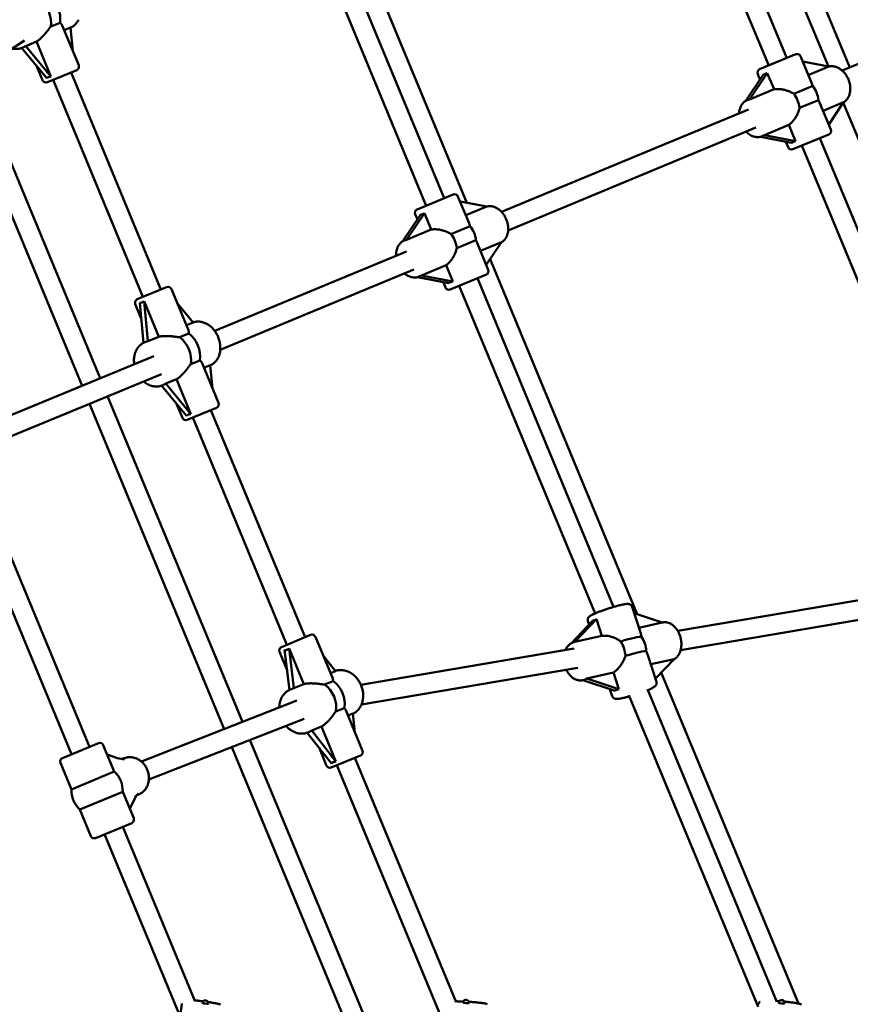
# Model space of a CAD drawing. Extents: x 1611 to 13456, y -128 to 18754.
# Drawn here: x 8067 to 8747, y 6765 to 7572 of the extents above; entities that cross this region are included whole.
import ezdxf

# ---------------------------------------------------------------- set-up
doc = ezdxf.new("R2010")
doc.units = 0
doc.header["$LTSCALE"] = 90.909091
doc.layers.add('Kóta (ISO)', color=7, linetype='Continuous', lineweight=25)
doc.layers.add('Viditelná (ISO)', color=7, linetype='Continuous', lineweight=50)
doc.styles.add('Text poznámky (DIN)', font='isocpeur.ttf')
doc.dimstyles.new('Výchozí (DIN)', dxfattribs={"dimscale": 90.909091, "dimtxt": 3.5, "dimasz": 2.5, "dimexe": 3.175, "dimexo": 0.8, "dimgap": 0.8, "dimtad": 1, "dimdec": 1, "dimlfac": 0.001, "dimrnd": 1e-08, "dimtxsty": 'Text poznámky (DIN)', "dimcen": 0.09, "dimdle": 10, "dimclrd": 256, "dimclre": 256, "dimclrt": 256, "dimadec": 0, "dimazin": 0, "dimtfac": 1, "dimtofl": 0, "dimtmove": 0, "dimatfit": 3, "dimfxl": 0, "dimtolj": 1, "dimtzin": 0, "dimlwd": -1, "dimlwe": -1, "dimarcsym": 0})

# ---------------------------------------------------------------- blocks, each defined once
blk = doc.blocks.new('*D7')
at = {"layer": 'Defpoints', "color": 0}
for p in [(10502.87, 12685.74), (3158.28, 6730.32), (10502.87, 6730.32)]:
    blk.add_point(p, dxfattribs=at)
at = {"layer": 'Kóta (ISO)'}
for p, q in [((3158.28, 6803.05), (3158.28, 12974.37)), ((10502.87, 6803.05), (10502.87, 12974.37)), ((3385.55, 12685.74), (10275.59, 12685.74))]:
    blk.add_line(p, q, dxfattribs=at)
for points in [[(3385.55, 12723.61), (3385.55, 12647.86), (3158.28, 12685.74)], [(10275.59, 12723.61), (10275.59, 12647.86), (10502.87, 12685.74)]]:
    blk.add_solid(points, dxfattribs=at)
at = {"layer": 'Kóta (ISO)', "insert": (6233.98, 13140.28), "char_height": 318.182, "attachment_point": 1, "style": 'Text poznámky (DIN)'}
blk.add_mtext('\\A1; 7,4 m', dxfattribs=at)

msp = doc.modelspace()

# ---------------------------------------------------------------- linework, layer by layer
at = {"layer": 'Viditelná (ISO)'}
for p, q in [((8747.02, 7532.35), (8594.74, 7899.98)), ((8729.38, 7533.13), (8585.08, 7881.5)), ((8695.24, 7540.08), (8568.69, 7845.59)), ((8680.46, 7533.96), (8554.05, 7839.14)), ((8319.04, 7696.47), (8432.94, 7421.49)), ((8414.5, 7425.21), (8309.98, 7677.54)), ((8399.71, 7419.09), (8295.57, 7670.5)), ((8943.32, 7613.78), (8740.8, 7529.78)), ((8092.01, 7565.82), (8099.63, 7568.97)), ((8101.42, 7566.78), (8114.92, 7534.18)), ((8102.99, 7562.97), (8108.34, 7565.19)), ((8108.34, 7565.19), (8110.19, 7545.6)), ((8070.5, 7554.46), (7954.61, 7478.75)), ((8071.49, 7549.92), (8080.31, 7553.57)), ((8080.31, 7553.57), (8092.18, 7524.92)), ((8068.12, 7548.35), (8088.71, 7523.49)), ((8069.86, 7549.07), (8068.45, 7548.48)), ((8092.18, 7524.92), (8071.49, 7549.92)), ((8673.07, 7530.89), (8702.63, 7543.14)), ((8715.73, 7519.35), (8706.55, 7541.52)), ((8708.31, 7537.27), (8729.75, 7533.06)), ((8080.71, 7533.14), (8085.36, 7521.93)), ((8113.3, 7530.26), (8089.28, 7520.31)), ((8729.75, 7533.06), (8712.94, 7526.09)), ((8132.52, 7277.64), (8029.07, 7527.39)), ((8167.58, 7344.34), (8093.9, 7522.22)), ((8182.36, 7350.46), (8108.68, 7528.35)), ((8676.01, 7526.45), (8661.52, 7504.87)), ((8664.75, 7506.13), (8679.3, 7527.81)), ((8673.32, 7522.44), (8671.44, 7526.98)), ((8679.3, 7527.81), (8684.83, 7514.45)), ((8117.73, 7271.55), (8015.44, 7518.49)), ((8684.83, 7514.45), (8664.75, 7506.13)), ((8716.52, 7517.23), (8700.98, 7510.79)), ((8663.3, 7505.74), (8662.93, 7505.59)), ((8705.76, 7499.25), (8721.3, 7505.69)), ((8663.8, 7497.84), (8461.53, 7413.94)), ((8731.42, 7481.47), (8722.24, 7503.63)), ((8725.03, 7496.89), (8741.85, 7503.85)), ((8741.85, 7503.85), (8729.67, 7485.71)), ((8897.32, 7127.68), (8741.64, 7503.54)), ((8669.93, 7483.06), (8466.92, 7398.85)), ((8676.99, 7476.99), (8696.93, 7485.25)), ((8696.93, 7485.25), (8702.42, 7471.99)), ((8673.87, 7475.59), (8699.13, 7470.62)), ((8675.69, 7476.24), (8675.17, 7476.02)), ((8702.42, 7471.99), (8676.99, 7476.99)), ((8729.8, 7477.55), (8700.24, 7465.3)), ((8859.99, 7142.34), (8722.41, 7474.48)), ((8696.32, 7466.92), (8694.4, 7471.55)), ((8844.85, 7137.08), (8707.63, 7468.36)), ((8392.32, 7416.02), (8421.89, 7428.27)), ((8434.88, 7404.73), (8425.81, 7426.65)), ((8427.51, 7422.53), (8449.42, 7418.35)), ((8449.42, 7418.35), (8432.2, 7411.22)), ((8395.12, 7411.52), (8380.38, 7389.83)), ((8383.56, 7391.07), (8398.37, 7412.86)), ((8392.52, 7407.7), (8390.7, 7412.1)), ((8398.37, 7412.86), (8403.91, 7399.5)), ((8435.75, 7402.35), (8420, 7395.83)), ((8403.91, 7399.5), (8383.56, 7391.07)), ((8382.13, 7390.7), (8381.75, 7390.54)), ((8424.78, 7384.29), (8440.53, 7390.81)), ((8450.68, 7366.59), (8441.6, 7388.51)), ((8444.29, 7382.02), (8461.51, 7389.15)), ((8461.51, 7389.15), (8448.97, 7370.71)), ((8383.62, 7381.62), (8226.42, 7316.42)), ((8395.8, 7361.93), (8416, 7370.3)), ((8416, 7370.3), (8421.5, 7357.04)), ((8452.08, 7375.28), (8572.64, 7084.23)), ((8389.74, 7366.84), (8230.96, 7300.98)), ((8392.73, 7360.55), (8418.24, 7355.69)), ((8394.53, 7361.19), (8394, 7360.98)), ((8421.5, 7357.04), (8395.8, 7361.93)), ((8449.06, 7362.67), (8419.49, 7350.43)), ((8553.25, 7090.23), (8441.67, 7359.61)), ((8162.96, 7342.43), (8186.98, 7352.38)), ((8415.57, 7352.05), (8413.71, 7356.56)), ((8538.14, 7084.9), (8426.88, 7353.49)), ((8204.81, 7317.17), (8190.9, 7350.75)), ((8166.25, 7326.65), (8161.33, 7338.51)), ((8165, 7339.51), (8168.18, 7306.69)), ((8168.49, 7340.95), (8180.62, 7311.68)), ((8171.69, 7307.98), (8168.49, 7340.95)), ((8195.81, 7338.89), (8208.65, 7323.29)), ((8208.65, 7323.29), (8203.21, 7321.04)), ((8180.62, 7311.68), (8171.69, 7307.98)), ((8205.11, 7314.43), (8197.56, 7311.3)), ((8169.93, 7307.43), (8168.72, 7306.93)), ((8176.59, 7295.79), (8045.02, 7241.59)), ((8206.74, 7289.13), (8214.29, 7292.25)), ((8216.02, 7290.1), (8229.55, 7257.44)), ((8217.62, 7286.24), (8222.82, 7288.39)), ((8222.82, 7288.39), (8224.67, 7269.21)), ((8182.69, 7281), (8051.63, 7227.01)), ((8182.91, 7271.68), (8203.41, 7246.78)), ((8184.66, 7272.4), (8183.26, 7271.82)), ((8186.29, 7273.26), (8195.03, 7276.88)), ((8206.9, 7248.23), (8186.29, 7273.26)), ((8195.03, 7276.88), (8206.9, 7248.23)), ((8249.19, 6995.99), (8138.65, 7262.86)), ((8234.29, 6990.15), (8123.85, 7256.76)), ((8195.2, 7256.75), (8199.98, 7245.2)), ((8227.93, 7253.52), (8203.9, 7243.57)), ((8300.43, 7065.41), (8223.31, 7251.61)), ((8285.65, 7059.29), (8208.52, 7245.49)), ((8109.03, 6969.49), (8020.3, 7183.7)), ((8123.81, 6975.62), (8035.08, 7189.83)), ((8827.31, 7108.31), (8605.99, 7070.59)), ((8575.61, 7068.43), (8568.5, 7090.39)), ((8829.95, 7092.53), (8608.25, 7054.74)), ((8536.08, 7078.73), (8518.75, 7060.53)), ((8521.51, 7061.52), (8539.23, 7080.13)), ((8533.29, 7075.79), (8532.35, 7078.69)), ((8539.23, 7080.13), (8543.66, 7066.45)), ((8570.24, 7085.02), (8593.2, 7077.45)), ((8593.2, 7077.45), (8574.07, 7073.2)), ((8593.19, 7077.45), (8593.34, 7077.49)), ((8281.03, 7057.38), (8305.05, 7067.33)), ((8323.1, 7031.59), (8308.97, 7065.7)), ((8521.37, 7061.5), (8521.2, 7061.46)), ((8543.66, 7066.45), (8521.51, 7061.52)), ((8285.68, 7038.3), (8279.41, 7053.46)), ((8283.73, 7054.72), (8287.6, 7022.19)), ((8287.41, 7056.25), (8299.54, 7026.98)), ((8291.3, 7023.57), (8287.41, 7056.25)), ((8520.94, 7056.1), (8346.24, 7026.32)), ((8315.25, 7050.55), (8325.38, 7037.68)), ((8588.41, 7028.86), (8581.31, 7050.82)), ((8583.75, 7043.28), (8602.88, 7047.53)), ((8602.88, 7047.53), (8587.57, 7031.46)), ((8325.38, 7037.68), (8321.28, 7035.99)), ((8524.04, 7040.39), (8346.66, 7010.16)), ((8323.45, 7029.49), (8316.49, 7026.6)), ((8528.48, 7030.3), (8528.14, 7030.22)), ((8528.21, 7030.24), (8554.59, 7021.54)), ((8531.35, 7031.64), (8553.34, 7036.53)), ((8557.74, 7022.94), (8531.35, 7031.64)), ((8553.34, 7036.53), (8557.74, 7022.94)), ((8592.4, 7036.52), (8704.8, 6765.16)), ((8289.44, 7022.98), (8288.33, 7022.51)), ((8299.54, 7026.98), (8291.3, 7023.57)), ((8552.26, 7017.16), (8550.4, 7022.92)), ((8687.28, 6766.65), (8581.11, 7022.96)), ((8293.81, 7013.47), (8166.31, 6963.5)), ((8671.72, 6762.39), (8565.84, 7018.02)), ((8325.67, 7004.43), (8332.63, 7007.31)), ((8333.87, 7005.58), (8347.62, 6972.39)), ((8299.74, 6998.61), (8172.47, 6948.73)), ((8335.7, 7001.18), (8339.56, 7002.78)), ((8339.56, 7002.78), (8341.38, 6987.45)), ((8305.89, 6988.84), (8313.95, 6992.18)), ((8325.82, 6963.52), (8305.89, 6988.84)), ((8313.95, 6992.18), (8325.82, 6963.52)), ((8351.16, 6749.81), (8255.31, 6981.2)), ((8302.31, 6987.19), (8322.13, 6962)), ((8304.16, 6987.94), (8302.87, 6987.41)), ((8101.64, 6966.43), (8131.2, 6978.68)), ((8144.14, 6955.29), (8135.12, 6977.05)), ((8336.37, 6743.69), (8240.41, 6975.36)), ((8311.91, 6974.99), (8318.06, 6960.14)), ((8138.34, 6969.3), (8146.64, 6966.33)), ((8150.45, 6965.55), (8151.96, 6966.17)), ((8346, 6968.47), (8321.98, 6958.52)), ((8424.34, 6766.27), (8341.38, 6966.56)), ((8109.03, 6940.75), (8100.02, 6962.51)), ((8411.57, 6755.3), (8326.6, 6960.43)), ((8144.14, 6955.29), (8109.03, 6940.75)), ((8115.88, 6924.22), (8150.98, 6938.77)), ((8160, 6917), (8150.98, 6938.77)), ((8160.56, 6932.73), (8156.78, 6924.76)), ((8162.7, 6935.98), (8164.21, 6936.61)), ((8124.89, 6902.46), (8115.88, 6924.22)), ((8158.37, 6913.08), (8128.81, 6900.84)), ((8210.11, 6767.28), (8150.98, 6910.02)), ((8198.01, 6754.67), (8136.2, 6903.9)), ((8198, 6754.61), (8199.5, 6765.06)), ((8199.5, 6765.06), (8199.54, 6765.28))]:
    msp.add_line(p, q, dxfattribs=at)
at = {"layer": 'Viditelná (ISO)', "flags": 128}
for points in [[(8114.84, 7571.53), (8114.48, 7570.82), (8114.09, 7570.13), (8113.65, 7569.47), (8113.19, 7568.83), (8112.69, 7568.23), (8112.16, 7567.65), (8111.59, 7567.12), (8111, 7566.62), (8110.38, 7566.15), (8109.73, 7565.73), (8109.05, 7565.35), (8108.36, 7565.02)], [(8080.31, 7553.57), (8080.84, 7553.91), (8081.37, 7554.28), (8081.91, 7554.67), (8082.45, 7555.09), (8082.99, 7555.54), (8083.52, 7556.01), (8084.05, 7556.5), (8084.58, 7557.01), (8085.1, 7557.53), (8085.61, 7558.06), (8086.11, 7558.6), (8086.6, 7559.15), (8087.09, 7559.7), (8087.55, 7560.25), (8088.01, 7560.8), (8088.46, 7561.35), (8088.92, 7561.91), (8089.37, 7562.48), (8089.82, 7563.05), (8090.26, 7563.62), (8090.7, 7564.19), (8091.14, 7564.74), (8091.58, 7565.29), (8092.01, 7565.82)], [(8099.63, 7568.97), (8099.73, 7568.9), (8099.83, 7568.83), (8099.93, 7568.75), (8100.02, 7568.67), (8100.12, 7568.59), (8100.21, 7568.51), (8100.3, 7568.43), (8100.38, 7568.34), (8100.47, 7568.25), (8100.55, 7568.16), (8100.63, 7568.07), (8100.7, 7567.98), (8100.78, 7567.88), (8100.85, 7567.79), (8100.92, 7567.69), (8100.99, 7567.59), (8101.05, 7567.49), (8101.11, 7567.39), (8101.17, 7567.29), (8101.22, 7567.19), (8101.28, 7567.09), (8101.33, 7566.98), (8101.37, 7566.88), (8101.42, 7566.78)], [(8068.45, 7548.48), (8067.99, 7548.3), (8067.51, 7548.14), (8067.03, 7548), (8066.55, 7547.88), (8066.06, 7547.77), (8065.56, 7547.69), (8065.06, 7547.63), (8064.56, 7547.58), (8064.06, 7547.56), (8063.55, 7547.56), (8062.54, 7547.61), (8061.53, 7547.74), (8060.53, 7547.94)], [(8741.73, 7503.69), (8742.26, 7504.02), (8742.77, 7504.38), (8743.25, 7504.77), (8743.71, 7505.19), (8744.14, 7505.64), (8744.55, 7506.12), (8744.93, 7506.62), (8745.28, 7507.14), (8745.6, 7507.68), (8745.9, 7508.24), (8746.17, 7508.82), (8746.41, 7509.41), (8746.62, 7510.01), (8746.81, 7510.63), (8746.97, 7511.26), (8747.1, 7511.9), (8747.2, 7512.55), (8747.28, 7513.21), (8747.34, 7513.87), (8747.37, 7514.54), (8747.37, 7515.21), (8747.34, 7515.89), (8747.3, 7516.57), (8747.22, 7517.25), (8747.13, 7517.93), (8747.01, 7518.61), (8746.86, 7519.29), (8746.7, 7519.96), (8746.51, 7520.63), (8746.29, 7521.29), (8746.06, 7521.95), (8745.8, 7522.6), (8745.52, 7523.24), (8745.22, 7523.87), (8744.91, 7524.49), (8744.57, 7525.1), (8744.21, 7525.69), (8743.83, 7526.27), (8743.44, 7526.84), (8743.03, 7527.39), (8742.6, 7527.92), (8742.15, 7528.43), (8741.69, 7528.93), (8741.21, 7529.4), (8740.72, 7529.85), (8740.21, 7530.29), (8739.69, 7530.69), (8739.16, 7531.08), (8738.61, 7531.44), (8738.05, 7531.77), (8737.48, 7532.08), (8736.9, 7532.35), (8736.31, 7532.6), (8735.72, 7532.82), (8735.11, 7533.01), (8734.5, 7533.16), (8733.88, 7533.28), (8733.26, 7533.36), (8732.64, 7533.41), (8732.01, 7533.43), (8731.39, 7533.4), (8730.77, 7533.34), (8730.16, 7533.23), (8729.55, 7533.09)], [(8684.83, 7514.45), (8685.42, 7514.55), (8686.03, 7514.63), (8686.67, 7514.69), (8687.32, 7514.72), (8687.99, 7514.72), (8688.67, 7514.71), (8689.37, 7514.66), (8690.07, 7514.6), (8690.78, 7514.51), (8691.5, 7514.4), (8692.21, 7514.27), (8692.92, 7514.12), (8693.62, 7513.95), (8694.31, 7513.77), (8694.99, 7513.57), (8695.67, 7513.35), (8696.36, 7513.1), (8697.04, 7512.84), (8697.72, 7512.55), (8698.4, 7512.24), (8699.06, 7511.91), (8699.72, 7511.56), (8700.36, 7511.19), (8700.98, 7510.79)], [(8716.52, 7517.23), (8716.49, 7517.32), (8716.46, 7517.42), (8716.42, 7517.51), (8716.39, 7517.6), (8716.36, 7517.69), (8716.33, 7517.78), (8716.29, 7517.88), (8716.26, 7517.97), (8716.23, 7518.06), (8716.2, 7518.15), (8716.16, 7518.24), (8716.13, 7518.32), (8716.1, 7518.41), (8716.07, 7518.5), (8716.03, 7518.59), (8716, 7518.68), (8715.97, 7518.76), (8715.93, 7518.85), (8715.9, 7518.93), (8715.87, 7519.02), (8715.83, 7519.1), (8715.8, 7519.19), (8715.76, 7519.27), (8715.73, 7519.35)], [(8656.17, 7494.67), (8656.24, 7495.55), (8656.35, 7496.43), (8656.51, 7497.28), (8656.72, 7498.12), (8656.98, 7498.94), (8657.28, 7499.74), (8657.64, 7500.51), (8658.04, 7501.25), (8658.49, 7501.96), (8658.99, 7502.62), (8659.54, 7503.25), (8660.14, 7503.83), (8660.78, 7504.35), (8661.46, 7504.83), (8662.18, 7505.24), (8662.93, 7505.59)], [(8722.24, 7503.63), (8722.21, 7503.71), (8722.17, 7503.79), (8722.14, 7503.88), (8722.1, 7503.96), (8722.07, 7504.05), (8722.03, 7504.13), (8721.99, 7504.21), (8721.95, 7504.3), (8721.92, 7504.38), (8721.88, 7504.47), (8721.84, 7504.55), (8721.8, 7504.64), (8721.76, 7504.73), (8721.72, 7504.81), (8721.68, 7504.9), (8721.64, 7504.99), (8721.6, 7505.07), (8721.56, 7505.16), (8721.51, 7505.25), (8721.47, 7505.34), (8721.43, 7505.42), (8721.39, 7505.51), (8721.34, 7505.6), (8721.3, 7505.69)], [(8705.76, 7499.25), (8705.6, 7498.53), (8705.41, 7497.81), (8705.2, 7497.1), (8704.96, 7496.4), (8704.7, 7495.7), (8704.42, 7495.02), (8704.12, 7494.35), (8703.81, 7493.69), (8703.49, 7493.05), (8703.15, 7492.43), (8702.79, 7491.81), (8702.41, 7491.2), (8702.02, 7490.59), (8701.61, 7489.99), (8701.18, 7489.41), (8700.74, 7488.85), (8700.29, 7488.3), (8699.83, 7487.78), (8699.35, 7487.29), (8698.88, 7486.82), (8698.39, 7486.38), (8697.91, 7485.97), (8697.42, 7485.59), (8696.93, 7485.25)], [(8675.17, 7476.02), (8674.76, 7475.86), (8674.33, 7475.72), (8673.91, 7475.6), (8673.47, 7475.5), (8673.03, 7475.42), (8672.59, 7475.35), (8671.7, 7475.29), (8670.81, 7475.3), (8669.92, 7475.39), (8669.03, 7475.55), (8668.16, 7475.77), (8667.29, 7476.07), (8666.45, 7476.43), (8665.63, 7476.85), (8664.83, 7477.32), (8664.05, 7477.85), (8663.3, 7478.43), (8662.58, 7479.05), (8661.89, 7479.72)], [(8461.4, 7388.98), (8461.92, 7389.31), (8462.43, 7389.67), (8462.91, 7390.06), (8463.36, 7390.48), (8463.79, 7390.93), (8464.2, 7391.41), (8464.57, 7391.91), (8464.92, 7392.43), (8465.24, 7392.97), (8465.53, 7393.53), (8465.8, 7394.1), (8466.03, 7394.69), (8466.24, 7395.3), (8466.43, 7395.91), (8466.58, 7396.54), (8466.71, 7397.18), (8466.81, 7397.83), (8466.89, 7398.48), (8466.94, 7399.15), (8466.96, 7399.81), (8466.96, 7400.49), (8466.94, 7401.16), (8466.89, 7401.84), (8466.81, 7402.52), (8466.72, 7403.2), (8466.59, 7403.88), (8466.45, 7404.55), (8466.28, 7405.22), (8466.09, 7405.89), (8465.87, 7406.56), (8465.64, 7407.21), (8465.38, 7407.86), (8465.11, 7408.5), (8464.81, 7409.13), (8464.49, 7409.75), (8464.15, 7410.36), (8463.8, 7410.96), (8463.42, 7411.54), (8463.03, 7412.1), (8462.62, 7412.65), (8462.19, 7413.18), (8461.74, 7413.7), (8461.29, 7414.19), (8460.81, 7414.67), (8460.32, 7415.12), (8459.82, 7415.56), (8459.3, 7415.97), (8458.77, 7416.35), (8458.23, 7416.71), (8457.67, 7417.05), (8457.11, 7417.36), (8456.53, 7417.64), (8455.94, 7417.89), (8455.35, 7418.11), (8454.75, 7418.29), (8454.14, 7418.45), (8453.53, 7418.57), (8452.91, 7418.66), (8452.29, 7418.71), (8451.67, 7418.72), (8451.05, 7418.7), (8450.43, 7418.64), (8449.82, 7418.53), (8449.21, 7418.39)], [(8435.75, 7402.35), (8435.72, 7402.45), (8435.68, 7402.56), (8435.65, 7402.66), (8435.61, 7402.77), (8435.58, 7402.87), (8435.54, 7402.98), (8435.51, 7403.08), (8435.47, 7403.18), (8435.43, 7403.28), (8435.4, 7403.38), (8435.36, 7403.48), (8435.33, 7403.58), (8435.29, 7403.68), (8435.25, 7403.78), (8435.22, 7403.88), (8435.18, 7403.98), (8435.14, 7404.07), (8435.11, 7404.17), (8435.07, 7404.27), (8435.03, 7404.36), (8435, 7404.46), (8434.96, 7404.55), (8434.92, 7404.64), (8434.88, 7404.73)], [(8403.91, 7399.5), (8404.49, 7399.61), (8405.1, 7399.68), (8405.72, 7399.74), (8406.37, 7399.76), (8407.04, 7399.77), (8407.72, 7399.75), (8408.41, 7399.71), (8409.12, 7399.64), (8409.82, 7399.55), (8410.53, 7399.44), (8411.24, 7399.31), (8411.95, 7399.16), (8412.65, 7398.99), (8413.34, 7398.8), (8414.02, 7398.6), (8414.7, 7398.38), (8415.38, 7398.14), (8416.07, 7397.87), (8416.75, 7397.59), (8417.42, 7397.28), (8418.09, 7396.95), (8418.74, 7396.6), (8419.38, 7396.22), (8420, 7395.83)], [(8375.08, 7378.08), (8375.07, 7379.07), (8375.11, 7380.06), (8375.21, 7381.03), (8375.36, 7381.98), (8375.57, 7382.92), (8375.84, 7383.83), (8376.17, 7384.71), (8376.56, 7385.56), (8377.01, 7386.37), (8377.52, 7387.14), (8378.09, 7387.87), (8378.4, 7388.21), (8378.72, 7388.53), (8379.06, 7388.85), (8379.41, 7389.14), (8379.77, 7389.42), (8380.14, 7389.68), (8380.53, 7389.93), (8380.93, 7390.15), (8381.34, 7390.36), (8381.75, 7390.54)], [(8424.78, 7384.29), (8424.63, 7383.57), (8424.44, 7382.85), (8424.22, 7382.14), (8423.99, 7381.43), (8423.73, 7380.74), (8423.45, 7380.05), (8423.15, 7379.38), (8422.84, 7378.73), (8422.52, 7378.09), (8422.18, 7377.47), (8421.82, 7376.85), (8421.45, 7376.23), (8421.05, 7375.63), (8420.64, 7375.03), (8420.22, 7374.45), (8419.78, 7373.89), (8419.33, 7373.35), (8418.87, 7372.83), (8418.41, 7372.33), (8417.93, 7371.86), (8417.45, 7371.42), (8416.97, 7371.02), (8416.49, 7370.64), (8416, 7370.3)], [(8441.6, 7388.51), (8441.57, 7388.6), (8441.53, 7388.69), (8441.49, 7388.78), (8441.45, 7388.88), (8441.41, 7388.97), (8441.36, 7389.06), (8441.32, 7389.16), (8441.28, 7389.25), (8441.24, 7389.35), (8441.19, 7389.44), (8441.15, 7389.54), (8441.1, 7389.63), (8441.06, 7389.73), (8441.01, 7389.83), (8440.97, 7389.92), (8440.92, 7390.02), (8440.87, 7390.12), (8440.83, 7390.22), (8440.78, 7390.31), (8440.73, 7390.41), (8440.68, 7390.51), (8440.63, 7390.61), (8440.58, 7390.71), (8440.53, 7390.81)], [(8394, 7360.98), (8393.26, 7360.7), (8392.49, 7360.5), (8391.71, 7360.35), (8390.92, 7360.27), (8390.13, 7360.25), (8389.33, 7360.29), (8388.54, 7360.39), (8387.75, 7360.55), (8386.98, 7360.77), (8386.21, 7361.04), (8385.46, 7361.36), (8384.73, 7361.72), (8384.01, 7362.13), (8383.31, 7362.59), (8382.63, 7363.08), (8381.98, 7363.62)], [(8208.55, 7323.42), (8209.29, 7323.65), (8210.04, 7323.85), (8210.81, 7323.99), (8211.58, 7324.09), (8212.36, 7324.13), (8213.14, 7324.14), (8213.92, 7324.09), (8214.7, 7324), (8215.48, 7323.87), (8216.25, 7323.69), (8217.02, 7323.47), (8217.78, 7323.2), (8218.53, 7322.9), (8219.27, 7322.56), (8219.99, 7322.18), (8220.7, 7321.77), (8221.4, 7321.32), (8222.08, 7320.83), (8222.74, 7320.32), (8223.38, 7319.77), (8224, 7319.19), (8224.6, 7318.58), (8225.18, 7317.95), (8225.74, 7317.29), (8226.28, 7316.61), (8226.79, 7315.91), (8227.27, 7315.18), (8227.73, 7314.43), (8228.16, 7313.67), (8228.57, 7312.89), (8228.94, 7312.09), (8229.29, 7311.28), (8229.6, 7310.46), (8229.89, 7309.63), (8230.15, 7308.79), (8230.37, 7307.94), (8230.56, 7307.09), (8230.72, 7306.23), (8230.85, 7305.37), (8230.94, 7304.51), (8231, 7303.65), (8231.02, 7302.79), (8231.01, 7301.94), (8230.97, 7301.1), (8230.89, 7300.26), (8230.77, 7299.43), (8230.62, 7298.61), (8230.44, 7297.8), (8230.22, 7297.01), (8229.96, 7296.24), (8229.67, 7295.48), (8229.34, 7294.75), (8228.97, 7294.03), (8228.58, 7293.34), (8228.14, 7292.68), (8227.67, 7292.04), (8227.17, 7291.44), (8226.64, 7290.86), (8226.08, 7290.33), (8225.48, 7289.82), (8224.86, 7289.36), (8224.2, 7288.94), (8223.53, 7288.56), (8222.83, 7288.22)], [(8197.56, 7311.3), (8196.88, 7311.37), (8196.19, 7311.45), (8195.48, 7311.53), (8194.77, 7311.62), (8194.06, 7311.71), (8193.34, 7311.79), (8192.62, 7311.88), (8191.9, 7311.96), (8191.19, 7312.03), (8190.48, 7312.09), (8189.76, 7312.15), (8189.03, 7312.2), (8188.3, 7312.24), (8187.56, 7312.26), (8186.82, 7312.28), (8186.08, 7312.28), (8185.35, 7312.27), (8184.63, 7312.24), (8183.91, 7312.19), (8183.22, 7312.12), (8182.54, 7312.04), (8181.87, 7311.94), (8181.23, 7311.82), (8180.62, 7311.68)], [(8204.81, 7317.17), (8204.85, 7317.07), (8204.89, 7316.96), (8204.93, 7316.86), (8204.96, 7316.75), (8204.99, 7316.64), (8205.02, 7316.53), (8205.05, 7316.42), (8205.07, 7316.31), (8205.1, 7316.2), (8205.12, 7316.08), (8205.13, 7315.97), (8205.15, 7315.85), (8205.16, 7315.73), (8205.17, 7315.62), (8205.18, 7315.5), (8205.18, 7315.38), (8205.18, 7315.26), (8205.18, 7315.14), (8205.18, 7315.02), (8205.17, 7314.9), (8205.16, 7314.78), (8205.14, 7314.67), (8205.13, 7314.55), (8205.11, 7314.43)], [(8160.49, 7289.16), (8160.39, 7289.86), (8160.32, 7290.56), (8160.27, 7291.25), (8160.25, 7291.95), (8160.24, 7292.64), (8160.26, 7293.33), (8160.3, 7294.02), (8160.37, 7294.7), (8160.46, 7295.38), (8160.57, 7296.04), (8160.7, 7296.7), (8160.86, 7297.35), (8161.04, 7297.99), (8161.25, 7298.62), (8161.48, 7299.24), (8161.73, 7299.85), (8162, 7300.44), (8162.3, 7301.02), (8162.63, 7301.58), (8162.97, 7302.12), (8163.34, 7302.65), (8163.73, 7303.16), (8164.14, 7303.64), (8164.57, 7304.11), (8165.03, 7304.55), (8165.5, 7304.97), (8165.99, 7305.37), (8166.51, 7305.73), (8167.04, 7306.08), (8167.58, 7306.39), (8168.14, 7306.67), (8168.72, 7306.93)], [(8195.03, 7276.88), (8195.57, 7277.22), (8196.1, 7277.58), (8196.64, 7277.98), (8197.18, 7278.4), (8197.72, 7278.85), (8198.26, 7279.32), (8198.79, 7279.81), (8199.32, 7280.32), (8199.84, 7280.84), (8200.35, 7281.37), (8200.86, 7281.92), (8201.35, 7282.46), (8201.83, 7283.01), (8202.3, 7283.56), (8202.75, 7284.11), (8203.21, 7284.66), (8203.66, 7285.23), (8204.11, 7285.79), (8204.56, 7286.36), (8205, 7286.93), (8205.44, 7287.5), (8205.88, 7288.05), (8206.31, 7288.6), (8206.74, 7289.13)], [(8214.29, 7292.25), (8214.39, 7292.18), (8214.49, 7292.11), (8214.58, 7292.04), (8214.67, 7291.96), (8214.76, 7291.88), (8214.85, 7291.8), (8214.93, 7291.72), (8215.02, 7291.63), (8215.1, 7291.55), (8215.18, 7291.46), (8215.25, 7291.37), (8215.33, 7291.28), (8215.4, 7291.18), (8215.47, 7291.09), (8215.54, 7291), (8215.6, 7290.9), (8215.66, 7290.8), (8215.72, 7290.7), (8215.78, 7290.61), (8215.83, 7290.51), (8215.88, 7290.41), (8215.93, 7290.31), (8215.98, 7290.21), (8216.02, 7290.1)], [(8183.26, 7271.82), (8182.8, 7271.64), (8182.34, 7271.48), (8181.39, 7271.22), (8180.42, 7271.03), (8179.44, 7270.92), (8178.45, 7270.89), (8177.45, 7270.93), (8176.46, 7271.04), (8175.47, 7271.23), (8174.49, 7271.48), (8173.53, 7271.81), (8172.58, 7272.2), (8171.65, 7272.65), (8170.74, 7273.16), (8169.85, 7273.72), (8168.99, 7274.34), (8168.16, 7275.02)], [(8568.5, 7090.39), (8568.36, 7090.74), (8568.19, 7091.07), (8567.98, 7091.37), (8567.77, 7091.61), (8567.55, 7091.82), (8567.33, 7092), (8567.12, 7092.13), (8566.92, 7092.25), (8566.74, 7092.34), (8566.56, 7092.41), (8566.25, 7092.52), (8565.97, 7092.59), (8565.72, 7092.63), (8565.28, 7092.68), (8564.87, 7092.7), (8564.47, 7092.69), (8564.08, 7092.67), (8563.66, 7092.63), (8563.23, 7092.58), (8562.79, 7092.52), (8562.32, 7092.44), (8561.83, 7092.36), (8561.31, 7092.26), (8560.77, 7092.16), (8560.21, 7092.04), (8559.62, 7091.91), (8559.01, 7091.77), (8558.39, 7091.62), (8557.74, 7091.46), (8557.08, 7091.29), (8556.4, 7091.11), (8555.7, 7090.92), (8554.99, 7090.73), (8554.27, 7090.52), (8553.53, 7090.31), (8552.79, 7090.1), (8552.04, 7089.87), (8551.29, 7089.64), (8550.53, 7089.41), (8549.77, 7089.17), (8549.01, 7088.92), (8548.25, 7088.68), (8547.49, 7088.42), (8546.74, 7088.17), (8545.99, 7087.91), (8545.25, 7087.66), (8544.52, 7087.4), (8543.81, 7087.14), (8543.1, 7086.88), (8542.41, 7086.62), (8541.74, 7086.37), (8541.08, 7086.11), (8540.44, 7085.86), (8539.83, 7085.61), (8539.23, 7085.37), (8538.66, 7085.12), (8538.11, 7084.88), (8537.58, 7084.65), (8537.08, 7084.42), (8536.61, 7084.2), (8536.16, 7083.98), (8535.73, 7083.76), (8535.33, 7083.55), (8534.96, 7083.34), (8534.6, 7083.13), (8534.27, 7082.92), (8533.94, 7082.69), (8533.62, 7082.44), (8533.29, 7082.14), (8533.11, 7081.96), (8532.93, 7081.74), (8532.74, 7081.46), (8532.64, 7081.3), (8532.54, 7081.12), (8532.45, 7080.91), (8532.36, 7080.68), (8532.28, 7080.41), (8532.23, 7080.11), (8532.2, 7079.78), (8532.21, 7079.43), (8532.25, 7079.06), (8532.35, 7078.69)], [(8602.36, 7046.98), (8602.9, 7047.27), (8603.42, 7047.6), (8603.92, 7047.96), (8604.4, 7048.35), (8604.86, 7048.77), (8605.29, 7049.21), (8605.7, 7049.69), (8606.08, 7050.18), (8606.44, 7050.7), (8606.78, 7051.23), (8607.09, 7051.79), (8607.37, 7052.36), (8607.63, 7052.95), (8607.87, 7053.55), (8608.08, 7054.17), (8608.26, 7054.8), (8608.43, 7055.44), (8608.57, 7056.09), (8608.68, 7056.75), (8608.77, 7057.42), (8608.84, 7058.1), (8608.89, 7058.78), (8608.91, 7059.46), (8608.91, 7060.15), (8608.88, 7060.84), (8608.83, 7061.53), (8608.76, 7062.23), (8608.67, 7062.92), (8608.56, 7063.61), (8608.42, 7064.29), (8608.26, 7064.98), (8608.08, 7065.65), (8607.88, 7066.32), (8607.66, 7066.98), (8607.42, 7067.63), (8607.16, 7068.27), (8606.88, 7068.9), (8606.57, 7069.52), (8606.25, 7070.12), (8605.91, 7070.71), (8605.56, 7071.29), (8605.18, 7071.84), (8604.79, 7072.38), (8604.37, 7072.9), (8603.95, 7073.4), (8603.5, 7073.88), (8603.04, 7074.34), (8602.56, 7074.77), (8602.07, 7075.18), (8601.56, 7075.56), (8601.03, 7075.92), (8600.5, 7076.25), (8599.94, 7076.55), (8599.38, 7076.82), (8598.8, 7077.05), (8598.22, 7077.25), (8597.62, 7077.42), (8597.02, 7077.55), (8596.41, 7077.64), (8595.79, 7077.69), (8595.18, 7077.7), (8594.56, 7077.67), (8593.95, 7077.6), (8593.34, 7077.49)], [(8513.91, 7054.9), (8514.18, 7055.49), (8514.48, 7056.07), (8514.8, 7056.64), (8515.15, 7057.18), (8515.52, 7057.7), (8515.92, 7058.19), (8516.35, 7058.67), (8516.8, 7059.11), (8517.28, 7059.53), (8517.78, 7059.91), (8518.3, 7060.26), (8518.85, 7060.58), (8519.41, 7060.86), (8519.99, 7061.1), (8520.59, 7061.3), (8521.2, 7061.46)], [(8543.66, 7066.45), (8544.22, 7066.54), (8544.81, 7066.61), (8545.42, 7066.65), (8546.05, 7066.66), (8546.69, 7066.64), (8547.35, 7066.59), (8548.02, 7066.52), (8548.7, 7066.43), (8549.39, 7066.3), (8550.07, 7066.16), (8550.76, 7065.99), (8551.44, 7065.8), (8552.12, 7065.59), (8552.78, 7065.36), (8553.44, 7065.12), (8554.1, 7064.85), (8554.75, 7064.56), (8555.41, 7064.25), (8556.06, 7063.92), (8556.71, 7063.56), (8557.35, 7063.18), (8557.97, 7062.78), (8558.58, 7062.36), (8559.17, 7061.92)], [(8576.31, 7065.72), (8576.28, 7065.85), (8576.26, 7065.97), (8576.23, 7066.09), (8576.2, 7066.21), (8576.17, 7066.33), (8576.14, 7066.45), (8576.12, 7066.57), (8576.09, 7066.69), (8576.06, 7066.8), (8576.03, 7066.92), (8576, 7067.03), (8575.98, 7067.15), (8575.95, 7067.26), (8575.92, 7067.37), (8575.89, 7067.48), (8575.86, 7067.59), (8575.83, 7067.7), (8575.8, 7067.81), (8575.77, 7067.91), (8575.74, 7068.02), (8575.71, 7068.12), (8575.67, 7068.23), (8575.64, 7068.33), (8575.61, 7068.43)], [(8581.31, 7050.82), (8581.27, 7050.94), (8581.23, 7051.06), (8581.19, 7051.19), (8581.14, 7051.31), (8581.1, 7051.44), (8581.06, 7051.56), (8581.01, 7051.69), (8580.96, 7051.81), (8580.92, 7051.94), (8580.87, 7052.07), (8580.82, 7052.2), (8580.77, 7052.32), (8580.72, 7052.45), (8580.67, 7052.58), (8580.62, 7052.71), (8580.57, 7052.84), (8580.52, 7052.97), (8580.46, 7053.1), (8580.41, 7053.24), (8580.36, 7053.37), (8580.3, 7053.5), (8580.25, 7053.63), (8580.19, 7053.77), (8580.14, 7053.9)], [(8562.99, 7050.09), (8562.78, 7049.39), (8562.53, 7048.7), (8562.26, 7048.01), (8561.96, 7047.33), (8561.65, 7046.66), (8561.32, 7046), (8560.97, 7045.35), (8560.61, 7044.72), (8560.24, 7044.1), (8559.86, 7043.5), (8559.46, 7042.9), (8559.05, 7042.31), (8558.61, 7041.72), (8558.17, 7041.15), (8557.71, 7040.59), (8557.24, 7040.04), (8556.76, 7039.51), (8556.28, 7039.01), (8555.79, 7038.53), (8555.3, 7038.07), (8554.81, 7037.64), (8554.32, 7037.24), (8553.83, 7036.86), (8553.34, 7036.53)], [(8325.28, 7037.8), (8326.04, 7038.03), (8326.81, 7038.22), (8327.59, 7038.37), (8328.37, 7038.47), (8329.17, 7038.52), (8329.96, 7038.53), (8330.76, 7038.49), (8331.56, 7038.41), (8332.36, 7038.28), (8333.15, 7038.11), (8333.93, 7037.9), (8334.71, 7037.65), (8335.47, 7037.36), (8336.23, 7037.03), (8336.97, 7036.66), (8337.69, 7036.25), (8338.41, 7035.81), (8339.1, 7035.34), (8339.78, 7034.83), (8340.43, 7034.29), (8341.07, 7033.72), (8341.68, 7033.12), (8342.28, 7032.5), (8342.84, 7031.84), (8343.39, 7031.17), (8343.91, 7030.47), (8344.4, 7029.75), (8344.86, 7029), (8345.3, 7028.24), (8345.71, 7027.46), (8346.08, 7026.67), (8346.43, 7025.86), (8346.75, 7025.04), (8347.03, 7024.21), (8347.28, 7023.37), (8347.5, 7022.52), (8347.69, 7021.66), (8347.84, 7020.8), (8347.96, 7019.94), (8348.04, 7019.08), (8348.09, 7018.22), (8348.1, 7017.36), (8348.08, 7016.5), (8348.02, 7015.65), (8347.92, 7014.81), (8347.79, 7013.97), (8347.62, 7013.15), (8347.42, 7012.34), (8347.18, 7011.54), (8346.91, 7010.76), (8346.6, 7010), (8346.25, 7009.26), (8345.87, 7008.54), (8345.45, 7007.85), (8345, 7007.18), (8344.52, 7006.53), (8344, 7005.92), (8343.45, 7005.34), (8342.87, 7004.79), (8342.26, 7004.28), (8341.63, 7003.81), (8340.97, 7003.37), (8340.28, 7002.98), (8339.58, 7002.62)], [(8528.14, 7030.22), (8527.63, 7030.12), (8527.11, 7030.05), (8526.59, 7030.01), (8526.07, 7030), (8525.55, 7030.02), (8525.04, 7030.07), (8524.52, 7030.15), (8524.01, 7030.25), (8523.51, 7030.38), (8523.01, 7030.53), (8522.52, 7030.71), (8522.03, 7030.92), (8521.56, 7031.15), (8521.09, 7031.39), (8520.63, 7031.66), (8520.19, 7031.95), (8519.75, 7032.26), (8519.33, 7032.59), (8518.91, 7032.94), (8518.51, 7033.3), (8518.12, 7033.68), (8517.73, 7034.08), (8517.37, 7034.49), (8517.01, 7034.92), (8516.66, 7035.36), (8516.33, 7035.82), (8516.01, 7036.28), (8515.7, 7036.76), (8515.41, 7037.25), (8515.13, 7037.75), (8514.86, 7038.26), (8514.61, 7038.79)], [(8323.1, 7031.59), (8323.13, 7031.51), (8323.17, 7031.42), (8323.2, 7031.34), (8323.22, 7031.25), (8323.25, 7031.17), (8323.28, 7031.08), (8323.3, 7031), (8323.32, 7030.91), (8323.35, 7030.82), (8323.36, 7030.74), (8323.38, 7030.65), (8323.4, 7030.56), (8323.41, 7030.47), (8323.42, 7030.38), (8323.43, 7030.29), (8323.44, 7030.2), (8323.45, 7030.11), (8323.46, 7030.02), (8323.46, 7029.93), (8323.46, 7029.84), (8323.46, 7029.75), (8323.46, 7029.66), (8323.45, 7029.58), (8323.45, 7029.49)], [(8581.45, 7022.15), (8582.1, 7022.42), (8582.72, 7022.69), (8583.31, 7022.95), (8583.87, 7023.21), (8584.4, 7023.46), (8584.89, 7023.71), (8585.35, 7023.95), (8585.78, 7024.19), (8586.18, 7024.43), (8586.56, 7024.67), (8586.93, 7024.93), (8587.3, 7025.24), (8587.49, 7025.42), (8587.69, 7025.63), (8587.9, 7025.89), (8588.01, 7026.05), (8588.12, 7026.23), (8588.23, 7026.44), (8588.34, 7026.68), (8588.43, 7026.95), (8588.51, 7027.27), (8588.56, 7027.63), (8588.56, 7028.02), (8588.52, 7028.44), (8588.41, 7028.86)], [(8279.31, 7007.79), (8279.33, 7008.39), (8279.37, 7008.99), (8279.42, 7009.58), (8279.5, 7010.17), (8279.59, 7010.76), (8279.69, 7011.34), (8279.82, 7011.91), (8279.96, 7012.48), (8280.12, 7013.04), (8280.3, 7013.59), (8280.5, 7014.14), (8280.71, 7014.67), (8280.94, 7015.2), (8281.19, 7015.71), (8281.45, 7016.22), (8281.74, 7016.71), (8282.04, 7017.19), (8282.35, 7017.66), (8282.68, 7018.12), (8283.03, 7018.56), (8283.4, 7018.99), (8283.78, 7019.4), (8284.17, 7019.79), (8284.58, 7020.17), (8285.01, 7020.53), (8285.45, 7020.87), (8285.9, 7021.19), (8286.36, 7021.5), (8286.84, 7021.78), (8287.32, 7022.05), (8287.82, 7022.29), (8288.33, 7022.51)], [(8316.49, 7026.6), (8315.83, 7026.68), (8315.15, 7026.77), (8314.47, 7026.86), (8313.77, 7026.95), (8313.07, 7027.04), (8312.36, 7027.13), (8311.65, 7027.22), (8310.94, 7027.3), (8310.23, 7027.37), (8309.52, 7027.44), (8308.81, 7027.5), (8308.08, 7027.55), (8307.34, 7027.59), (8306.6, 7027.61), (8305.86, 7027.63), (8305.11, 7027.63), (8304.37, 7027.61), (8303.64, 7027.57), (8302.92, 7027.52), (8302.21, 7027.45), (8301.51, 7027.36), (8300.83, 7027.25), (8300.17, 7027.13), (8299.54, 7026.98)], [(8552.26, 7017.16), (8552.37, 7016.88), (8552.49, 7016.62), (8552.64, 7016.38), (8552.8, 7016.16), (8552.97, 7015.96), (8553.14, 7015.8), (8553.31, 7015.65), (8553.47, 7015.52), (8553.79, 7015.33), (8554.07, 7015.19), (8554.33, 7015.09), (8554.57, 7015.02), (8554.78, 7014.96), (8554.97, 7014.93), (8555.33, 7014.88), (8555.66, 7014.85), (8555.97, 7014.85), (8556.57, 7014.87), (8557.21, 7014.93), (8557.89, 7015.01), (8558.62, 7015.13), (8559, 7015.2), (8559.4, 7015.27), (8559.81, 7015.35), (8560.24, 7015.44), (8560.68, 7015.54), (8561.13, 7015.64), (8561.6, 7015.74), (8562.08, 7015.86), (8562.57, 7015.98), (8563.07, 7016.1), (8563.58, 7016.23), (8564.1, 7016.37), (8564.63, 7016.51), (8565.17, 7016.65), (8565.72, 7016.8), (8566.28, 7016.96)], [(8313.95, 6992.18), (8314.5, 6992.52), (8315.06, 6992.9), (8315.62, 6993.3), (8316.17, 6993.73), (8316.73, 6994.18), (8317.27, 6994.66), (8317.82, 6995.15), (8318.35, 6995.66), (8318.88, 6996.19), (8319.4, 6996.72), (8319.9, 6997.27), (8320.4, 6997.81), (8320.88, 6998.36), (8321.34, 6998.91), (8321.79, 6999.46), (8322.24, 7000.01), (8322.69, 7000.57), (8323.13, 7001.13), (8323.56, 7001.7), (8324, 7002.26), (8324.42, 7002.82), (8324.85, 7003.37), (8325.26, 7003.91), (8325.67, 7004.43)], [(8332.63, 7007.31), (8332.7, 7007.25), (8332.77, 7007.19), (8332.83, 7007.13), (8332.9, 7007.07), (8332.96, 7007), (8333.02, 7006.94), (8333.08, 7006.87), (8333.14, 7006.8), (8333.19, 7006.73), (8333.25, 7006.66), (8333.3, 7006.59), (8333.36, 7006.52), (8333.41, 7006.44), (8333.46, 7006.37), (8333.51, 7006.29), (8333.55, 7006.22), (8333.6, 7006.14), (8333.64, 7006.06), (8333.68, 7005.98), (8333.73, 7005.9), (8333.76, 7005.82), (8333.8, 7005.74), (8333.84, 7005.66), (8333.87, 7005.58)], [(8302.87, 6987.41), (8302.3, 6987.19), (8301.73, 6987), (8301.15, 6986.83), (8300.56, 6986.69), (8299.96, 6986.58), (8299.36, 6986.49), (8298.75, 6986.43), (8298.14, 6986.4), (8297.53, 6986.39), (8296.92, 6986.42), (8296.31, 6986.46), (8295.7, 6986.54), (8295.09, 6986.64), (8294.48, 6986.76), (8293.88, 6986.91), (8293.28, 6987.08), (8292.68, 6987.28), (8292.09, 6987.5), (8291.51, 6987.75), (8290.94, 6988.01), (8290.37, 6988.3), (8289.82, 6988.61), (8289.27, 6988.94), (8288.73, 6989.3), (8288.2, 6989.67), (8287.68, 6990.06), (8287.17, 6990.47), (8286.68, 6990.89), (8286.2, 6991.34), (8285.73, 6991.8), (8285.27, 6992.28), (8284.83, 6992.77)], [(8164.21, 6936.61), (8164.87, 6936.9), (8165.5, 6937.23), (8166.12, 6937.6), (8166.72, 6938), (8167.29, 6938.44), (8167.84, 6938.9), (8168.37, 6939.4), (8168.86, 6939.93), (8169.33, 6940.48), (8169.77, 6941.06), (8170.17, 6941.67), (8170.55, 6942.29), (8170.9, 6942.94), (8171.21, 6943.6), (8171.49, 6944.28), (8171.73, 6944.98), (8171.95, 6945.69), (8172.13, 6946.41), (8172.27, 6947.14), (8172.39, 6947.88), (8172.46, 6948.63), (8172.51, 6949.38), (8172.52, 6950.13), (8172.5, 6950.89), (8172.44, 6951.64), (8172.35, 6952.4), (8172.23, 6953.15), (8172.08, 6953.89), (8171.89, 6954.63), (8171.68, 6955.37), (8171.43, 6956.09), (8171.15, 6956.8), (8170.85, 6957.5), (8170.51, 6958.19), (8170.14, 6958.86), (8169.75, 6959.51), (8169.33, 6960.15), (8168.89, 6960.76), (8168.42, 6961.36), (8167.92, 6961.93), (8167.4, 6962.48), (8166.86, 6963.01), (8166.3, 6963.51), (8165.72, 6963.98), (8165.11, 6964.42), (8164.49, 6964.84), (8163.86, 6965.22), (8163.2, 6965.57), (8162.54, 6965.89), (8161.86, 6966.17), (8161.17, 6966.42), (8160.47, 6966.64), (8159.76, 6966.81), (8159.04, 6966.95), (8158.32, 6967.05), (8157.6, 6967.11), (8156.88, 6967.13), (8156.16, 6967.12), (8155.44, 6967.06), (8154.72, 6966.96), (8154.02, 6966.82), (8153.32, 6966.64), (8152.64, 6966.43), (8151.96, 6966.17)], [(8209.89, 6767.8), (8210.7, 6767.73), (8211.53, 6767.65), (8212.39, 6767.56), (8213.26, 6767.47), (8214.15, 6767.37), (8215.06, 6767.26), (8215.98, 6767.15), (8216.9, 6767.03)], [(8220.96, 6766.45), (8221.68, 6766.34), (8222.39, 6766.22), (8223.09, 6766.11), (8223.79, 6765.99), (8224.48, 6765.87), (8225.15, 6765.75), (8225.82, 6765.63), (8226.47, 6765.5), (8227.1, 6765.38), (8227.72, 6765.26), (8228.32, 6765.13), (8228.91, 6765.01), (8229.47, 6764.88), (8230.02, 6764.76), (8230.54, 6764.64), (8231.04, 6764.52)], [(8424.03, 6767.02), (8424.75, 6767.01), (8425.48, 6766.99), (8426.24, 6766.98), (8427, 6766.95), (8427.79, 6766.93), (8428.58, 6766.9), (8429.38, 6766.87), (8430.19, 6766.84)], [(8434.75, 6766.6), (8435.46, 6766.56), (8436.17, 6766.51), (8436.87, 6766.46), (8437.56, 6766.41), (8438.24, 6766.36), (8438.91, 6766.31), (8439.57, 6766.25), (8440.21, 6766.2), (8440.84, 6766.14), (8441.45, 6766.09), (8442.05, 6766.03), (8442.63, 6765.97), (8443.19, 6765.91), (8443.73, 6765.85), (8444.24, 6765.79), (8444.74, 6765.73), (8445.21, 6765.67), (8445.67, 6765.6), (8446.1, 6765.54), (8446.5, 6765.48), (8446.88, 6765.42), (8447.22, 6765.37), (8447.85, 6765.26), (8448.15, 6765.19), (8448.46, 6765.1), (8448.79, 6764.99), (8449.14, 6764.85), (8449.32, 6764.76), (8449.53, 6764.66), (8449.77, 6764.52)], [(8671.88, 6764.2), (8671.91, 6764.45), (8671.96, 6764.7), (8672.12, 6765.15), (8672.32, 6765.54), (8672.54, 6765.87), (8672.76, 6766.13), (8672.98, 6766.34), (8673.19, 6766.5), (8673.38, 6766.63)], [(8687, 6767.32), (8688.08, 6767.25), (8689.17, 6767.17)], [(8693.21, 6766.83), (8693.94, 6766.75), (8694.66, 6766.68), (8695.37, 6766.6), (8696.07, 6766.52), (8696.76, 6766.44), (8697.45, 6766.36), (8698.12, 6766.27), (8698.77, 6766.18), (8699.42, 6766.1), (8700.04, 6766.01), (8700.65, 6765.92), (8701.24, 6765.82), (8701.81, 6765.73), (8702.37, 6765.64), (8702.9, 6765.54), (8703.41, 6765.45), (8703.9, 6765.35), (8704.36, 6765.25), (8704.81, 6765.16), (8705.23, 6765.06), (8705.63, 6764.96), (8706.01, 6764.86), (8706.37, 6764.75), (8706.71, 6764.64), (8707.38, 6764.4)]]:
    msp.add_lwpolyline(points, dxfattribs=at)
at = {"layer": 'Viditelná (ISO)'}
msp.add_circle((6830.57, 6730.32), 5220, dxfattribs=at)
for centre, radius, start, end in [((8703.78, 7540.37), 3, 22.5, 112.5), ((8112.15, 7533.03), 3, 292.5, 22.5), ((8674.21, 7528.12), 3, 112.5, 202.5), ((8088.13, 7523.08), 3, 202.5, 292.5), ((8728.65, 7480.32), 3, 292.5, 22.5), ((8699.09, 7468.07), 3, 202.5, 292.5), ((8423.03, 7425.5), 3, 22.5, 112.5), ((8393.47, 7413.25), 3, 112.5, 202.5), ((8447.91, 7365.45), 3, 292.5, 22.5), ((8188.13, 7349.61), 3, 22.5, 112.5), ((8418.34, 7353.2), 3, 202.5, 292.5), ((8164.11, 7339.66), 3, 112.5, 202.5), ((8226.78, 7256.29), 3, 292.5, 22.5), ((8202.76, 7246.35), 3, 202.5, 292.5), ((8306.2, 7064.55), 3, 22.5, 112.5), ((8282.18, 7054.6), 3, 112.5, 202.5), ((8132.35, 6975.91), 3, 22.5, 112.5), ((8344.85, 6971.24), 3, 292.5, 22.5), ((8102.79, 6963.66), 3, 112.5, 202.5), ((8320.83, 6961.29), 3, 202.5, 292.5), ((8130.01, 6939.76), 21, 357.29123, 47.70877), ((8130.01, 6939.76), 21, 177.29123, 227.70877), ((8157.23, 6915.85), 3, 292.5, 22.5), ((8127.66, 6903.61), 3, 202.5, 292.5), ((8218.73, 6765.32), 2.5, 351.86049, 171.86049), ((8432.42, 6765.7), 2.5, 357.01135, 177.01135), ((8691.07, 6765.54), 2.5, 355.07484, 175.07484)]:
    msp.add_arc(centre, radius, start, end, dxfattribs=at)
for centre, major_axis, ratio, start_param, end_param in [((8077.2, 7572.67), (-7.27, 17.55), 0.751076, 4.028801, 5.395977), ((8084.81, 7575.83), (7.27, -17.55), 0.751076, 0.887208, 2.254384), ((8057.19, 7564.38), (16.49, -12.43), 0.635752, 5.924772, 6.056734), ((8113.05, 7496.89), (23.96, -26.99), 0.316495, 2.875551, 3.189337), ((8686.49, 7540.3), (14.83, 13.56), 0.297279, 3.696141, 3.960065), ((8709.21, 7507.44), (6.12, -14.78), 0.713119, 1.169825, 1.971767), ((8647.2, 7481.76), (-18.65, -24.1), 0.196528, 3.315676, 3.472569), ((8693.66, 7501), (-6.12, 14.78), 0.713119, 4.311418, 5.11336), ((8647.35, 7481.82), (30.23, -3.86), 0.196528, 5.952209, 6.109102), ((8716.34, 7468.24), (-20.07, -0.9), 0.297279, 5.464713, 5.728637), ((8405.75, 7425.42), (14.8, 13.62), 0.292705, 3.683646, 3.94757), ((8428.56, 7392.61), (6.12, -14.78), 0.703892, 1.169825, 1.971767), ((8412.81, 7386.09), (-6.12, 14.78), 0.703892, 4.311418, 5.11336), ((8365.74, 7366.59), (-18.86, -24.22), 0.191213, 3.309358, 3.466251), ((8365.89, 7366.65), (30.46, -3.8), 0.191213, 5.958527, 6.11542), ((8435.59, 7353.37), (-20.1, -0.83), 0.292705, 5.477208, 5.741132), ((8163.33, 7375.5), (-2.22, 36), 0.319179, 3.09399, 3.407776), ((8191.86, 7295.95), (-7.27, 17.55), 0.756272, 4.028801, 5.395977), ((8199.41, 7299.08), (7.27, -17.55), 0.756272, 0.887208, 2.254384), ((8171.84, 7287.66), (-2.91, -20.44), 0.640611, 3.372001, 3.503963), ((8172.03, 7287.74), (16.51, -12.39), 0.640611, 5.920815, 6.052777), ((8227.68, 7220.15), (23.89, -27.02), 0.319179, 2.875409, 3.189195), ((8548.42, 7090.74), (15.98, 12.2), 0.194065, 3.696, 3.959924), ((8500.57, 7040.49), (-21.87, -20.88), 0.130407, 3.335208, 3.354125), ((8558.47, 7059.68), (18.08, 5.85), 0.100638, 0.132473, 1.499649), ((8551.81, 7051.87), (-3.47, 15.62), 0.681617, 4.449393, 5.251335), ((8568.95, 7055.68), (3.47, -15.62), 0.681617, 1.307801, 2.109742), ((8281.4, 7090.44), (-2.9, 35.71), 0.341092, 3.094113, 3.407899), ((8562.3, 7047.86), (18.08, 5.85), 0.100638, 0.132473, 1.499649), ((8317.18, 7013.9), (7.27, -17.55), 0.797718, 0.887208, 2.254384), ((8500.73, 7040.52), (31.03, -8.14), 0.223201, 5.873882, 6.16875), ((8291.78, 7003.38), (3.25, 20.32), 0.680147, 0.264055, 0.396017), ((8310.23, 7011.02), (-7.27, 17.55), 0.797718, 4.028801, 5.395977), ((8572.31, 7016.91), (-20.2, 1.36), 0.368688, 5.54277, 5.806693), ((8291.95, 7003.45), (16.66, -12.07), 0.680147, 5.887168, 6.01913), ((8149.01, 6967.32), (-4.83, 0.92), 0.319679, 1.118043, 2.395163), ((8345.75, 6935.1), (23.2, -27.31), 0.341092, 2.875286, 3.189072), ((8162.93, 6933.71), (2.76, 4.06), 0.319679, 0.74643, 2.023549), ((8218.73, 6765.32), (2.47, -0.35), 0.089502, 3.141593, 6.283185), ((8432.42, 6765.7), (2.5, -0.13), 0.063932, 3.141593, 6.283185), ((8691.07, 6765.54), (2.49, -0.21), 0.091216, 3.141593, 6.283185)]:
    msp.add_ellipse(centre, major_axis=major_axis, ratio=ratio, start_param=start_param, end_param=end_param, dxfattribs=at)

# ---------------------------------------------------------------- dimensions: what is measured, and where the dimension line sits
at = {"layer": 'Kóta (ISO)'}
dim = msp.add_linear_dim(base=(10502.87, 12685.74), p1=(3158.28, 6730.32), p2=(10502.87, 6730.32), angle=180, text=' 7,4 m', dimstyle='Výchozí (DIN)', override={"dimdec": 1, "dimlfac": 0.001, "dimpost": '<> m', "dimtp": 0, "dimtm": 0, "dimtdec": 2}, dxfattribs=at)
dim.commit()
dim.dimension.update_dxf_attribs({"geometry": '*D7', "text_midpoint": (6830.57, 12685.74), "dimtype": 160})

doc.saveas('drawing.dxf')
